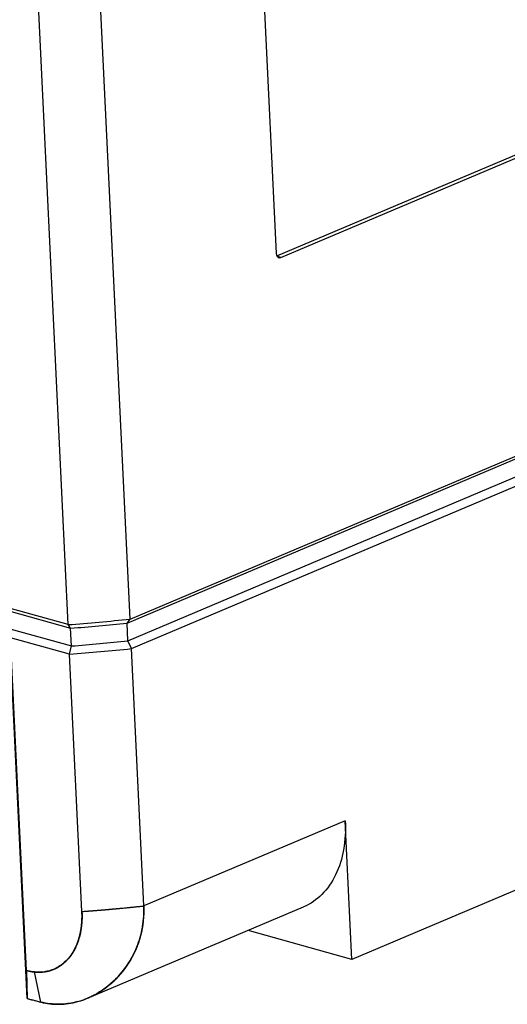
# Paper-space layout '10004235704_1_1' of a CAD drawing. Units: inches. Extents: x 0 to 34, y 0 to 22.
# Drawn here: x 26.7 to 27.8, y 8.2 to 10.5 of the extents above; entities that cross this region are included whole.
import ezdxf

# ---------------------------------------------------------------- set-up
doc = ezdxf.new("R2010")
doc.units = ezdxf.units.IN
doc.header["$LTSCALE"] = 1.87
doc.header["$MEASUREMENT"] = 0
doc.layers.get('0').update_dxf_attribs({"linetype": 'CONTINUOUS'})
doc.layers.add('DATUM', color=7, linetype='CONTINUOUS')
doc.layers.add('FEATURE', color=7, linetype='CONTINUOUS')

psp = doc.layouts.new('10004235704_1_1')

# ---------------------------------------------------------------- linework, layer by layer
at = {"color": 7, "linetype": 'CONTINUOUS'}
psp.add_line((27.9323, 8.4801), (27.4652, 8.2825), dxfattribs=at)
at = {"layer": 'DATUM', "color": 40, "linetype": 'CONTINUOUS'}
for p, q in [((26.705, 8.2566), (26.7066, 8.1913)), ((26.705, 8.2566), (26.7108, 8.2552)), ((26.7108, 8.2552), (26.7124, 8.2549)), ((26.7124, 8.2549), (26.7143, 8.2545)), ((26.7143, 8.2545), (26.7168, 8.254)), ((26.7168, 8.254), (26.7182, 8.2538)), ((26.7182, 8.2538), (26.7238, 8.2531))]:
    psp.add_line(p, q, dxfattribs=at)
for centre, radius, start, end in [((26.7541, 8.3955), 0.2251, 325.4019, 338.1101), ((26.7565, 8.3935), 0.222, 312.5718, 325.2678), ((26.7537, 8.3955), 0.2255, 325.2628, 325.4523), ((26.7715, 8.3725), 0.1961, 292.7889, 295.8579), ((26.7697, 8.3761), 0.2001, 295.8568, 299.2913), ((26.9804, 9.1377), 0.9852, 253.8593, 255.8065), ((26.779, 8.3411), 0.1636, 255.8012, 270.7575), ((26.7768, 8.3581), 0.1808, 285.3385, 290.0614), ((26.7735, 8.3675), 0.1907, 290.0262, 292.7889)]:
    psp.add_arc(centre, radius, start, end, dxfattribs=at)
for points, knots in [([(26.8346, 8.3944), (26.8359, 8.3945), (26.8385, 8.3947), (26.8417, 8.395), (26.8443, 8.3952), (26.8463, 8.3953), (26.8482, 8.3955), (26.8499, 8.3956), (26.8512, 8.3957), (26.8521, 8.3958), (26.8529, 8.3958), (26.8536, 8.3959), (26.8541, 8.3959), (26.8545, 8.3959), (26.8548, 8.396), (26.855, 8.396), (26.8552, 8.396), (26.8553, 8.396), (26.8554, 8.396), (26.8554, 8.396), (26.8554, 8.396), (26.8555, 8.396), (26.8557, 8.396), (26.8559, 8.396), (26.8562, 8.3961), (26.8565, 8.3961), (26.8569, 8.3961), (26.8576, 8.3962), (26.8586, 8.3963), (26.8599, 8.3964), (26.8611, 8.3965), (26.8623, 8.3966), (26.8639, 8.3967), (26.8659, 8.3969), (26.8684, 8.3971), (26.8708, 8.3973), (26.8728, 8.3974), (26.8745, 8.3976), (26.8757, 8.3976), (26.8769, 8.3977), (26.8781, 8.3978), (26.8791, 8.3979), (26.8799, 8.398), (26.8803, 8.398), (26.8806, 8.398), (26.8809, 8.3981), (26.8811, 8.3981), (26.8812, 8.3981), (26.8813, 8.3981), (26.8814, 8.3981), (26.8814, 8.3981), (26.8815, 8.3981), (26.8816, 8.3981), (26.8817, 8.3981), (26.8819, 8.3982), (26.8823, 8.3982), (26.8827, 8.3982), (26.8832, 8.3983), (26.8838, 8.3983), (26.8846, 8.3984), (26.8856, 8.3985), (26.8869, 8.3986), (26.8885, 8.3987), (26.8905, 8.3989), (26.8924, 8.3991), (26.8943, 8.3992), (26.896, 8.3994), (26.8973, 8.3995), (26.8982, 8.3996), (26.8991, 8.3996), (26.8997, 8.3997), (26.9002, 8.3997), (26.9007, 8.3998), (26.9011, 8.3998), (26.9014, 8.3998), (26.9016, 8.3999), (26.9018, 8.3999), (26.9019, 8.3999), (26.902, 8.3999), (26.9021, 8.3999), (26.9021, 8.3999), (26.9021, 8.3999), (26.9022, 8.3999), (26.9022, 8.3999), (26.9023, 8.3999), (26.9024, 8.3999), (26.9026, 8.4), (26.9028, 8.4), (26.903, 8.4), (26.9034, 8.4), (26.904, 8.4001), (26.9046, 8.4001), (26.9052, 8.4002), (26.906, 8.4003), (26.907, 8.4004), (26.9082, 8.4005), (26.9098, 8.4006), (26.9118, 8.4008), (26.9143, 8.401), (26.9167, 8.4013), (26.9191, 8.4015), (26.9215, 8.4017), (26.924, 8.4019), (26.926, 8.4021), (26.9276, 8.4023), (26.9292, 8.4024), (26.9321, 8.4027), (26.9361, 8.4031), (26.9409, 8.4036), (26.945, 8.404), (26.9482, 8.4043), (26.9502, 8.4045), (26.9518, 8.4046), (26.9528, 8.4047), (26.9535, 8.4048), (26.9539, 8.4049), (26.9543, 8.4049), (26.9548, 8.4049), (26.956, 8.4051), (26.9578, 8.4053), (26.9601, 8.4055), (26.9625, 8.4058), (26.9656, 8.4061), (26.9711, 8.4067), (26.9759, 8.4072), (26.979, 8.4075)], [0, 0, 0, 0, 0.03125, 0.0625, 0.078125, 0.09375, 0.109375, 0.125, 0.132812, 0.140625, 0.148438, 0.152344, 0.15625, 0.160156, 0.162109, 0.164062, 0.165039, 0.166016, 0.166504, 0.166748, 0.166992, 0.16748, 0.167969, 0.169922, 0.171875, 0.173828, 0.175781, 0.179688, 0.1875, 0.195312, 0.203125, 0.210938, 0.21875, 0.234375, 0.25, 0.265625, 0.28125, 0.289062, 0.296875, 0.304688, 0.3125, 0.320312, 0.324219, 0.326172, 0.328125, 0.330078, 0.332031, 0.33252, 0.333008, 0.333252, 0.333496, 0.333984, 0.334961, 0.335938, 0.337891, 0.339844, 0.34375, 0.347656, 0.351562, 0.359375, 0.367188, 0.375, 0.390625, 0.40625, 0.421875, 0.4375, 0.453125, 0.460938, 0.46875, 0.476562, 0.480469, 0.484375, 0.488281, 0.492188, 0.494141, 0.496094, 0.49707, 0.498047, 0.499023, 0.499512, 0.499756, 0.5, 0.500244, 0.500488, 0.500977, 0.501953, 0.50293, 0.503906, 0.505859, 0.507812, 0.511719, 0.515625, 0.519531, 0.523438, 0.53125, 0.539062, 0.546875, 0.5625, 0.578125, 0.59375, 0.609375, 0.625, 0.640625, 0.65625, 0.664062, 0.671875, 0.6875, 0.71875, 0.75, 0.78125, 0.796875, 0.8125, 0.820312, 0.828125, 0.832031, 0.833984, 0.835938, 0.839844, 0.84375, 0.859375, 0.875, 0.890625, 0.90625, 0.9375, 1, 1, 1, 1]), ([(26.963, 8.3115), (26.9688, 8.326), (26.9779, 8.3577), (26.9798, 8.3905), (26.979, 8.4075)], [0, 0, 0, 0, 0.480144, 1, 1, 1, 1]), ([(26.8327, 8.354), (26.8328, 8.3548), (26.8329, 8.356), (26.8331, 8.3575), (26.8333, 8.3585), (26.8334, 8.3593), (26.8334, 8.3598), (26.8335, 8.3602), (26.8335, 8.3605), (26.8335, 8.3608), (26.8336, 8.3614), (26.8337, 8.3623), (26.8338, 8.3635), (26.8339, 8.3645), (26.834, 8.3653), (26.834, 8.3658), (26.8341, 8.3662), (26.8341, 8.3664), (26.8341, 8.3666), (26.8341, 8.3667), (26.8341, 8.3668), (26.8341, 8.367), (26.8342, 8.3672), (26.8342, 8.3675), (26.8342, 8.3679), (26.8342, 8.3685), (26.8343, 8.3691), (26.8343, 8.37), (26.8344, 8.3709), (26.8345, 8.3718), (26.8345, 8.3723), (26.8345, 8.3728), (26.8345, 8.3731), (26.8346, 8.3734), (26.8346, 8.3736), (26.8346, 8.3737), (26.8346, 8.3738), (26.8346, 8.3738), (26.8346, 8.3739), (26.8346, 8.3741), (26.8346, 8.3744), (26.8346, 8.3747), (26.8346, 8.3751), (26.8346, 8.3756), (26.8347, 8.3764), (26.8347, 8.3775), (26.8347, 8.3785), (26.8348, 8.3793), (26.8348, 8.3798), (26.8348, 8.3803), (26.8348, 8.3806), (26.8348, 8.3809), (26.8348, 8.3815), (26.8348, 8.3824), (26.8348, 8.3837), (26.8348, 8.3847), (26.8348, 8.3856), (26.8348, 8.3861), (26.8348, 8.3865), (26.8348, 8.3868), (26.8348, 8.3869), (26.8348, 8.387), (26.8348, 8.3872), (26.8348, 8.3873), (26.8348, 8.3875), (26.8348, 8.3878), (26.8347, 8.3883), (26.8347, 8.3889), (26.8347, 8.3896), (26.8347, 8.3905), (26.8346, 8.3921), (26.8346, 8.3935), (26.8346, 8.3944)], [0, 0, 0, 0, 0.0625, 0.09375, 0.125, 0.140625, 0.15625, 0.164062, 0.171875, 0.179688, 0.1875, 0.21875, 0.25, 0.28125, 0.296875, 0.3125, 0.320312, 0.328125, 0.332031, 0.333984, 0.335938, 0.339844, 0.34375, 0.351562, 0.359375, 0.375, 0.390625, 0.40625, 0.4375, 0.453125, 0.46875, 0.476562, 0.484375, 0.492188, 0.496094, 0.498047, 0.5, 0.501953, 0.503906, 0.507812, 0.515625, 0.523438, 0.53125, 0.546875, 0.5625, 0.59375, 0.625, 0.640625, 0.65625, 0.664062, 0.671875, 0.679688, 0.6875, 0.71875, 0.75, 0.78125, 0.796875, 0.8125, 0.820312, 0.828125, 0.832031, 0.833984, 0.835938, 0.839844, 0.84375, 0.851562, 0.859375, 0.875, 0.890625, 0.90625, 0.9375, 1, 1, 1, 1]), ([(26.8231, 8.318), (26.8233, 8.3187), (26.8237, 8.3197), (26.8242, 8.3211), (26.8245, 8.3219), (26.8248, 8.3226), (26.825, 8.323), (26.8251, 8.3233), (26.8251, 8.3235), (26.8252, 8.3237), (26.8253, 8.3239), (26.8254, 8.3244), (26.8257, 8.3252), (26.826, 8.3263), (26.8263, 8.3271), (26.8266, 8.3278), (26.8267, 8.3283), (26.8268, 8.3286), (26.8269, 8.3288), (26.827, 8.329), (26.827, 8.3291), (26.827, 8.3292), (26.827, 8.3293), (26.8271, 8.3295), (26.8272, 8.3297), (26.8273, 8.3301), (26.8274, 8.3306), (26.8276, 8.3312), (26.8278, 8.332), (26.8281, 8.3328), (26.8283, 8.3336), (26.8284, 8.334), (26.8285, 8.3344), (26.8286, 8.3347), (26.8287, 8.335), (26.8287, 8.3352), (26.8288, 8.3353), (26.8288, 8.3355), (26.8289, 8.3356), (26.8289, 8.3359), (26.829, 8.3361), (26.8291, 8.3365), (26.8292, 8.337), (26.8294, 8.3377), (26.8296, 8.3386), (26.8298, 8.3396), (26.83, 8.3403), (26.8301, 8.3408), (26.8302, 8.3411), (26.8303, 8.3414), (26.8303, 8.3417), (26.8305, 8.3422), (26.8306, 8.3431), (26.8309, 8.3442), (26.8311, 8.3452), (26.8312, 8.3459), (26.8313, 8.3464), (26.8314, 8.3468), (26.8315, 8.347), (26.8315, 8.3472), (26.8315, 8.3473), (26.8315, 8.3474), (26.8315, 8.3475), (26.8316, 8.3477), (26.8316, 8.348), (26.8317, 8.3484), (26.8318, 8.3489), (26.8319, 8.3496), (26.832, 8.3504), (26.8323, 8.3519), (26.8325, 8.3532), (26.8327, 8.354)], [0, 0, 0, 0, 0.0625, 0.09375, 0.125, 0.140625, 0.15625, 0.164062, 0.167969, 0.171875, 0.179688, 0.1875, 0.21875, 0.25, 0.28125, 0.296875, 0.3125, 0.320312, 0.328125, 0.332031, 0.333984, 0.335938, 0.339844, 0.34375, 0.351562, 0.359375, 0.375, 0.390625, 0.40625, 0.4375, 0.453125, 0.46875, 0.476562, 0.484375, 0.492188, 0.496094, 0.5, 0.503906, 0.507812, 0.515625, 0.523438, 0.53125, 0.546875, 0.5625, 0.59375, 0.625, 0.640625, 0.65625, 0.664062, 0.671875, 0.679688, 0.6875, 0.71875, 0.75, 0.78125, 0.796875, 0.8125, 0.820312, 0.828125, 0.832031, 0.833984, 0.835938, 0.839844, 0.84375, 0.851562, 0.859375, 0.875, 0.890625, 0.90625, 0.9375, 1, 1, 1, 1]), ([(26.8063, 8.2886), (26.8067, 8.2891), (26.8073, 8.2899), (26.8081, 8.291), (26.8086, 8.2916), (26.809, 8.2922), (26.8093, 8.2925), (26.8094, 8.2927), (26.8095, 8.2928), (26.8096, 8.293), (26.8097, 8.2932), (26.81, 8.2936), (26.8104, 8.2942), (26.811, 8.295), (26.8115, 8.2957), (26.8118, 8.2963), (26.8121, 8.2967), (26.8123, 8.2969), (26.8124, 8.2971), (26.8125, 8.2972), (26.8125, 8.2973), (26.8125, 8.2974), (26.8126, 8.2975), (26.8127, 8.2977), (26.813, 8.2981), (26.8133, 8.2986), (26.8135, 8.299), (26.8139, 8.2997), (26.8143, 8.3003), (26.8147, 8.3009), (26.815, 8.3014), (26.8152, 8.3018), (26.8154, 8.3021), (26.8155, 8.3023), (26.8155, 8.3024), (26.8156, 8.3025), (26.8157, 8.3026), (26.8158, 8.3029), (26.816, 8.3033), (26.8163, 8.3037), (26.8166, 8.3044), (26.817, 8.3051), (26.8174, 8.3059), (26.8178, 8.3065), (26.818, 8.3069), (26.8181, 8.3071), (26.8182, 8.3073), (26.8183, 8.3074), (26.8184, 8.3076), (26.8186, 8.3081), (26.8189, 8.3088), (26.8194, 8.3098), (26.8198, 8.3106), (26.8201, 8.3112), (26.8203, 8.3116), (26.8204, 8.3119), (26.8205, 8.3121), (26.8206, 8.3122), (26.8206, 8.3123), (26.8207, 8.3124), (26.8207, 8.3125), (26.8208, 8.3127), (26.8209, 8.3129), (26.821, 8.3133), (26.8212, 8.3137), (26.8215, 8.3143), (26.8218, 8.315), (26.8223, 8.3162), (26.8228, 8.3173), (26.8231, 8.318)], [0, 0, 0, 0, 0.0625, 0.09375, 0.125, 0.140625, 0.15625, 0.164062, 0.167969, 0.171875, 0.179688, 0.1875, 0.21875, 0.25, 0.28125, 0.296875, 0.3125, 0.320312, 0.328125, 0.332031, 0.333984, 0.335938, 0.339844, 0.34375, 0.359375, 0.375, 0.390625, 0.40625, 0.4375, 0.453125, 0.46875, 0.484375, 0.492188, 0.496094, 0.5, 0.503906, 0.507812, 0.515625, 0.53125, 0.546875, 0.5625, 0.59375, 0.625, 0.640625, 0.65625, 0.664062, 0.667969, 0.671875, 0.679688, 0.6875, 0.71875, 0.75, 0.78125, 0.796875, 0.8125, 0.820312, 0.828125, 0.832031, 0.833984, 0.835938, 0.839844, 0.84375, 0.851562, 0.859375, 0.875, 0.890625, 0.90625, 0.9375, 1, 1, 1, 1]), ([(26.7834, 8.2671), (26.7839, 8.2675), (26.7846, 8.268), (26.7857, 8.2687), (26.7863, 8.2692), (26.7868, 8.2695), (26.7871, 8.2698), (26.7873, 8.2699), (26.7875, 8.27), (26.7876, 8.2701), (26.7877, 8.2702), (26.7881, 8.2705), (26.7887, 8.2709), (26.7894, 8.2715), (26.79, 8.272), (26.7905, 8.2724), (26.7908, 8.2726), (26.7911, 8.2728), (26.7912, 8.2729), (26.7913, 8.273), (26.7914, 8.2731), (26.7915, 8.2731), (26.7915, 8.2732), (26.7917, 8.2734), (26.792, 8.2736), (26.7924, 8.274), (26.7928, 8.2743), (26.7933, 8.2748), (26.7938, 8.2752), (26.7944, 8.2757), (26.7947, 8.276), (26.7951, 8.2763), (26.7953, 8.2765), (26.7954, 8.2766), (26.7955, 8.2767), (26.7956, 8.2768), (26.7957, 8.2769), (26.7959, 8.2771), (26.7962, 8.2774), (26.7965, 8.2777), (26.797, 8.2782), (26.7976, 8.2787), (26.7981, 8.2793), (26.7986, 8.2797), (26.7989, 8.28), (26.7991, 8.2802), (26.7992, 8.2803), (26.7993, 8.2804), (26.7994, 8.2806), (26.7998, 8.2809), (26.8003, 8.2815), (26.8009, 8.2822), (26.8015, 8.2828), (26.8019, 8.2832), (26.8022, 8.2835), (26.8024, 8.2838), (26.8025, 8.2839), (26.8026, 8.284), (26.8027, 8.2841), (26.8027, 8.2842), (26.8028, 8.2843), (26.8029, 8.2844), (26.8031, 8.2846), (26.8033, 8.2848), (26.8036, 8.2852), (26.8039, 8.2856), (26.8044, 8.2862), (26.8052, 8.2872), (26.8059, 8.288), (26.8063, 8.2886)], [0, 0, 0, 0, 0.0625, 0.09375, 0.125, 0.140625, 0.15625, 0.164062, 0.167969, 0.171875, 0.179688, 0.1875, 0.21875, 0.25, 0.28125, 0.296875, 0.3125, 0.320312, 0.328125, 0.332031, 0.333984, 0.335938, 0.339844, 0.34375, 0.359375, 0.375, 0.390625, 0.40625, 0.4375, 0.453125, 0.46875, 0.484375, 0.492188, 0.496094, 0.5, 0.503906, 0.507812, 0.515625, 0.53125, 0.546875, 0.5625, 0.59375, 0.625, 0.640625, 0.65625, 0.664062, 0.667969, 0.671875, 0.679688, 0.6875, 0.71875, 0.75, 0.78125, 0.796875, 0.8125, 0.820312, 0.828125, 0.832031, 0.833984, 0.835938, 0.839844, 0.84375, 0.851562, 0.859375, 0.875, 0.890625, 0.90625, 0.9375, 1, 1, 1, 1]), ([(26.7703, 8.2601), (26.7706, 8.2602), (26.771, 8.2604), (26.7714, 8.2606), (26.7717, 8.2607), (26.7719, 8.2608), (26.7721, 8.2608), (26.7722, 8.2609), (26.7723, 8.261), (26.7723, 8.261), (26.7724, 8.261), (26.7725, 8.261), (26.7726, 8.2611), (26.7727, 8.2612), (26.7729, 8.2613), (26.7732, 8.2614), (26.7736, 8.2616), (26.774, 8.2618), (26.7743, 8.2619), (26.7745, 8.262), (26.7746, 8.2621), (26.7747, 8.2621), (26.7748, 8.2622), (26.7748, 8.2622), (26.7749, 8.2622), (26.775, 8.2623), (26.7751, 8.2623), (26.7754, 8.2625), (26.7757, 8.2626), (26.776, 8.2628), (26.7762, 8.2629), (26.7764, 8.263), (26.7766, 8.2631), (26.7767, 8.2632), (26.7767, 8.2632), (26.7768, 8.2632), (26.7768, 8.2632), (26.7769, 8.2633), (26.777, 8.2634), (26.7772, 8.2635), (26.7774, 8.2636), (26.7777, 8.2637), (26.7781, 8.2639), (26.7785, 8.2642), (26.7788, 8.2643), (26.7789, 8.2644), (26.779, 8.2645), (26.7791, 8.2645), (26.7791, 8.2645), (26.7792, 8.2646), (26.7793, 8.2646), (26.7794, 8.2647), (26.7795, 8.2648), (26.7798, 8.2649), (26.7801, 8.2651), (26.7804, 8.2653), (26.7806, 8.2654), (26.7808, 8.2655), (26.7809, 8.2656), (26.781, 8.2656), (26.781, 8.2657), (26.7811, 8.2657), (26.7811, 8.2657), (26.7811, 8.2657), (26.7812, 8.2658), (26.7814, 8.2659), (26.7816, 8.266), (26.7818, 8.2662), (26.7821, 8.2664), (26.7826, 8.2667), (26.7831, 8.267), (26.7834, 8.2671)], [0, 0, 0, 0, 0.0625, 0.09375, 0.109375, 0.125, 0.140625, 0.15625, 0.160156, 0.164062, 0.167969, 0.171875, 0.179688, 0.1875, 0.203125, 0.21875, 0.25, 0.28125, 0.296875, 0.3125, 0.320312, 0.328125, 0.332031, 0.335938, 0.339844, 0.34375, 0.359375, 0.375, 0.40625, 0.4375, 0.453125, 0.46875, 0.484375, 0.492188, 0.496094, 0.5, 0.503906, 0.507812, 0.515625, 0.53125, 0.546875, 0.5625, 0.59375, 0.625, 0.640625, 0.65625, 0.660156, 0.664062, 0.667969, 0.671875, 0.679688, 0.6875, 0.703125, 0.71875, 0.75, 0.78125, 0.796875, 0.8125, 0.820312, 0.828125, 0.832031, 0.833984, 0.835938, 0.839844, 0.84375, 0.859375, 0.875, 0.890625, 0.90625, 0.9375, 1, 1, 1, 1]), ([(26.7238, 8.2531), (26.724, 8.2531), (26.7244, 8.2531), (26.7248, 8.253), (26.7251, 8.253), (26.7252, 8.253), (26.7254, 8.253), (26.7255, 8.253), (26.7256, 8.253), (26.7257, 8.253), (26.7257, 8.253), (26.7258, 8.2529), (26.7259, 8.2529), (26.726, 8.2529), (26.7262, 8.2529), (26.7265, 8.2529), (26.7269, 8.2529), (26.7273, 8.2528), (26.7275, 8.2528), (26.7277, 8.2528), (26.7279, 8.2528), (26.728, 8.2528), (26.728, 8.2528), (26.7281, 8.2528), (26.7281, 8.2528), (26.7282, 8.2528), (26.7284, 8.2528), (26.7286, 8.2528), (26.7289, 8.2527), (26.7292, 8.2527), (26.7294, 8.2527), (26.7296, 8.2527), (26.7297, 8.2527), (26.7298, 8.2527), (26.7299, 8.2527), (26.7299, 8.2527), (26.73, 8.2527), (26.7301, 8.2527), (26.7302, 8.2527), (26.7304, 8.2527), (26.7306, 8.2527), (26.7309, 8.2527), (26.7313, 8.2527), (26.7317, 8.2526), (26.7321, 8.2526), (26.7327, 8.2526), (26.7333, 8.2526), (26.7339, 8.2526), (26.7343, 8.2526), (26.7345, 8.2526), (26.7347, 8.2526), (26.7348, 8.2526), (26.735, 8.2526), (26.7354, 8.2526), (26.736, 8.2526), (26.7366, 8.2527), (26.7368, 8.2527)], [0, 0, 0, 0, 0.0625, 0.09375, 0.109375, 0.125, 0.140625, 0.15625, 0.160156, 0.164062, 0.167969, 0.171875, 0.179688, 0.1875, 0.203125, 0.21875, 0.25, 0.28125, 0.296875, 0.3125, 0.320312, 0.328125, 0.332031, 0.335938, 0.339844, 0.34375, 0.359375, 0.375, 0.40625, 0.4375, 0.453125, 0.46875, 0.484375, 0.492188, 0.496094, 0.5, 0.503906, 0.507812, 0.515625, 0.53125, 0.546875, 0.5625, 0.59375, 0.625, 0.65625, 0.6875, 0.75, 0.78125, 0.8125, 0.828125, 0.835938, 0.84375, 0.859375, 0.875, 0.9375, 1, 1, 1, 1]), ([(26.7368, 8.2527), (26.7372, 8.2527), (26.7377, 8.2527), (26.7383, 8.2527), (26.7386, 8.2527), (26.7389, 8.2527), (26.7392, 8.2528), (26.7394, 8.2528), (26.7395, 8.2528), (26.7396, 8.2528), (26.7396, 8.2528), (26.7397, 8.2528), (26.7399, 8.2528), (26.7401, 8.2528), (26.7403, 8.2528), (26.7407, 8.2529), (26.7412, 8.2529), (26.7418, 8.2529), (26.7423, 8.253), (26.7427, 8.253), (26.7431, 8.2531), (26.7438, 8.2531), (26.7446, 8.2532), (26.7453, 8.2533), (26.7457, 8.2533), (26.746, 8.2534), (26.7463, 8.2534), (26.7467, 8.2535), (26.7474, 8.2536), (26.7482, 8.2537), (26.7488, 8.2538), (26.7492, 8.2538), (26.7496, 8.2539), (26.7501, 8.254), (26.7507, 8.2541), (26.7513, 8.2542), (26.7518, 8.2543), (26.7521, 8.2544), (26.7523, 8.2544), (26.7525, 8.2544), (26.7528, 8.2545), (26.7534, 8.2546), (26.7543, 8.2548), (26.755, 8.255), (26.7554, 8.2551)], [0, 0, 0, 0, 0.0625, 0.09375, 0.109375, 0.125, 0.140625, 0.15625, 0.160156, 0.164062, 0.167969, 0.171875, 0.179688, 0.1875, 0.203125, 0.21875, 0.25, 0.28125, 0.3125, 0.328125, 0.34375, 0.375, 0.4375, 0.46875, 0.484375, 0.5, 0.515625, 0.53125, 0.5625, 0.625, 0.65625, 0.671875, 0.6875, 0.71875, 0.75, 0.78125, 0.8125, 0.828125, 0.835938, 0.84375, 0.859375, 0.875, 0.9375, 1, 1, 1, 1]), ([(26.7554, 8.2551), (26.7557, 8.2552), (26.7561, 8.2553), (26.7566, 8.2554), (26.7569, 8.2555), (26.7571, 8.2555), (26.7573, 8.2556), (26.7574, 8.2556), (26.7575, 8.2556), (26.7576, 8.2556), (26.7576, 8.2556), (26.7577, 8.2557), (26.7578, 8.2557), (26.758, 8.2557), (26.7582, 8.2558), (26.7585, 8.2559), (26.7589, 8.256), (26.7594, 8.2561), (26.7598, 8.2563), (26.7601, 8.2563), (26.7605, 8.2564), (26.761, 8.2566), (26.7617, 8.2568), (26.7622, 8.257), (26.7625, 8.2571), (26.7628, 8.2572), (26.763, 8.2573), (26.7633, 8.2574), (26.7639, 8.2576), (26.7645, 8.2578), (26.7651, 8.258), (26.7654, 8.2581), (26.7659, 8.2583), (26.7664, 8.2585), (26.767, 8.2587), (26.7674, 8.2589), (26.7677, 8.259), (26.7681, 8.2591), (26.7686, 8.2593), (26.7694, 8.2597), (26.77, 8.2599), (26.7703, 8.2601)], [0, 0, 0, 0, 0.0625, 0.09375, 0.109375, 0.125, 0.140625, 0.15625, 0.160156, 0.164062, 0.167969, 0.171875, 0.179688, 0.1875, 0.203125, 0.21875, 0.25, 0.28125, 0.3125, 0.328125, 0.34375, 0.375, 0.4375, 0.46875, 0.484375, 0.5, 0.515625, 0.53125, 0.5625, 0.625, 0.65625, 0.671875, 0.6875, 0.75, 0.78125, 0.8125, 0.828125, 0.84375, 0.875, 0.9375, 1, 1, 1, 1]), ([(26.8676, 8.2016), (26.8679, 8.2018), (26.8816, 8.2095), (26.8947, 8.219), (26.9064, 8.2298), (26.9067, 8.23)], [0, 0, 0, 0, 0.023944, 0.975163, 1, 1, 1, 1]), ([(26.7812, 8.1776), (26.7815, 8.1776), (26.796, 8.1778), (26.8106, 8.18), (26.8247, 8.1838)], [0, 0, 0, 0, 0.023602, 1, 1, 1, 1])]:
    psp.add_open_spline(points, degree=3, knots=knots, dxfattribs=at)
at = {"layer": 'FEATURE', "color": 7, "linetype": 'CONTINUOUS'}
for p, q in [((26.7066, 8.1913), (26.5209, 12.0633)), ((26.8024, 9.0652), (26.707, 11.055)), ((26.9469, 9.0782), (26.8515, 11.0681)), ((27.2899, 9.9275), (29.2536, 10.7584)), ((27.299, 9.9237), (29.2645, 10.7554)), ((27.2499, 10.7348), (27.2884, 9.9333)), ((26.9469, 9.0782), (29.6162, 10.2077)), ((26.94, 9.0688), (29.606, 10.1969)), ((26.942, 9.0274), (29.608, 10.1555)), ((26.9502, 9.0091), (29.6195, 10.1386)), ((27.299, 9.9237), (27.291, 9.926)), ((26.6642, 9.0971), (26.8082, 9.0569)), ((26.8024, 9.0652), (26.6644, 9.1037)), ((26.94, 9.0688), (26.9469, 9.0782)), ((26.6662, 9.0557), (26.8102, 9.0155)), ((26.8082, 9.0569), (26.8024, 9.0652)), ((26.8102, 9.0155), (26.8082, 9.0569)), ((26.942, 9.0274), (26.94, 9.0688)), ((26.8057, 8.9961), (26.6677, 9.0346)), ((26.705, 8.2566), (26.6677, 9.0346)), ((26.9502, 9.0091), (26.942, 9.0274)), ((26.8057, 8.9961), (26.8102, 9.0155)), ((26.979, 8.4075), (26.9502, 9.0091)), ((26.8346, 8.3944), (26.8057, 8.9961)), ((27.4497, 8.6066), (26.979, 8.4075)), ((27.4652, 8.2825), (27.4497, 8.6066)), ((26.8479, 8.1919), (27.3523, 8.4053)), ((27.2262, 8.3492), (27.2261, 8.3519)), ((27.4652, 8.2825), (27.2262, 8.3492)), ((26.7066, 8.1913), (26.705, 8.2566)), ((26.7389, 8.1826), (26.7241, 8.2531))]:
    psp.add_line(p, q, dxfattribs=at)
for centre, radius, start, end in [((26.4947, 13.2761), 4.2221, 274.1791, 276.1475), ((26.4972, 13.2248), 4.1795, 274.2675, 276.0811), ((26.4992, 13.1833), 4.1795, 274.2675, 276.0811), ((26.498, 13.207), 4.2221, 274.1791, 276.1475), ((26.5288, 12.5843), 4.201, 274.1742, 276.1525), ((26.7471, 8.3963), 0.2322, 350.8007, 2.7621), ((26.7543, 8.3955), 0.225, 338.9135, 350.7182), ((26.7535, 8.3958), 0.2259, 329.3336, 338.0272), ((26.7546, 8.3953), 0.2246, 338.0381, 338.9165), ((26.7552, 8.3947), 0.2238, 312.5459, 329.3478), ((26.7657, 8.3825), 0.2076, 299.2624, 308.0694), ((26.7608, 8.389), 0.2158, 308.0407, 312.4791), ((26.7712, 8.373), 0.1967, 292.9606, 299.2331), ((26.9691, 9.0975), 0.9434, 253.8405, 254.5086), ((26.9804, 9.1382), 0.9857, 254.5084, 255.1574), ((26.9804, 9.1382), 0.9857, 254.5084, 255.1572), ((26.9911, 9.1784), 1.0273, 255.1572, 255.7884), ((26.9911, 9.1784), 1.0273, 255.157, 255.7884), ((26.7791, 8.3423), 0.1647, 255.8557, 270.5515), ((26.7753, 8.3632), 0.1861, 285.3507, 292.9723), ((26.7759, 8.3618), 0.1845, 285.2932, 292.9337)]:
    psp.add_arc(centre, radius, start, end, dxfattribs=at)
for points, knots in [([(27.2884, 9.9333), (27.2884, 9.9324), (27.2888, 9.9294), (27.2901, 9.9263), (27.2918, 9.9248)], [0, 0, 0, 0, 0.282584, 1, 1, 1, 1]), ([(27.2944, 9.9233), (27.2955, 9.923), (27.2971, 9.923), (27.2986, 9.9235), (27.299, 9.9237)], [0, 0, 0, 0, 0.734538, 1, 1, 1, 1]), ([(27.4497, 8.6066), (27.4508, 8.584), (27.4486, 8.5404), (27.4305, 8.4806), (27.3985, 8.433), (27.3682, 8.412), (27.3523, 8.4053)], [0, 0, 0, 0, 0.286733, 0.54703, 0.781681, 1, 1, 1, 1]), ([(26.979, 8.4075), (26.9801, 8.384), (26.9752, 8.3372), (26.9476, 8.2739), (26.9042, 8.2234), (26.8672, 8.2), (26.8478, 8.1918)], [0, 0, 0, 0, 0.263392, 0.517934, 0.763729, 1, 1, 1, 1]), ([(26.8346, 8.3944), (26.8355, 8.3746), (26.8325, 8.337), (26.8106, 8.2877), (26.7717, 8.2558), (26.7394, 8.2516), (26.7241, 8.2531)], [0, 0, 0, 0, 0.291472, 0.54626, 0.773311, 1, 1, 1, 1]), ([(26.8346, 8.3944), (26.8347, 8.391), (26.8351, 8.3775), (26.8341, 8.3639), (26.8326, 8.354)], [0, 0, 0, 0, 0.256875, 1, 1, 1, 1]), ([(26.8326, 8.354), (26.8322, 8.3508), (26.83, 8.3385), (26.8265, 8.3265), (26.823, 8.3179)], [0, 0, 0, 0, 0.258786, 1, 1, 1, 1]), ([(26.823, 8.3179), (26.8219, 8.3152), (26.8174, 8.3048), (26.8114, 8.2951), (26.8063, 8.2884)], [0, 0, 0, 0, 0.258937, 1, 1, 1, 1]), ([(26.8063, 8.2884), (26.8046, 8.2863), (26.7978, 8.2783), (26.7898, 8.2714), (26.7833, 8.2671)], [0, 0, 0, 0, 0.256415, 1, 1, 1, 1]), ([(26.7241, 8.2531), (26.7225, 8.2532), (26.7161, 8.254), (26.7098, 8.2553), (26.705, 8.2566)], [0, 0, 0, 0, 0.245468, 1, 1, 1, 1]), ([(26.7553, 8.2551), (26.7528, 8.2545), (26.7425, 8.2525), (26.732, 8.2523), (26.7241, 8.2531)], [0, 0, 0, 0, 0.245369, 1, 1, 1, 1]), ([(26.8245, 8.1838), (26.821, 8.1828), (26.8066, 8.1793), (26.7918, 8.1777), (26.7807, 8.1776)], [0, 0, 0, 0, 0.251911, 1, 1, 1, 1]), ([(26.8245, 8.1838), (26.821, 8.1828), (26.8066, 8.1794), (26.7918, 8.1777), (26.7807, 8.1776)], [0, 0, 0, 0, 0.251905, 1, 1, 1, 1])]:
    psp.add_open_spline(points, degree=3, knots=knots, dxfattribs=at)
for points in [[(27.2918, 9.9248), (27.2925, 9.9241), (27.2934, 9.9236), (27.2944, 9.9233)], [(26.7833, 8.2671), (26.7748, 8.2615), (26.7652, 8.2574), (26.7553, 8.2551)], [(26.7807, 8.1776), (26.7667, 8.1775), (26.7525, 8.1791), (26.7389, 8.1826)]]:
    psp.add_open_spline(points, degree=3, dxfattribs=at)

doc.saveas('drawing.dxf')
